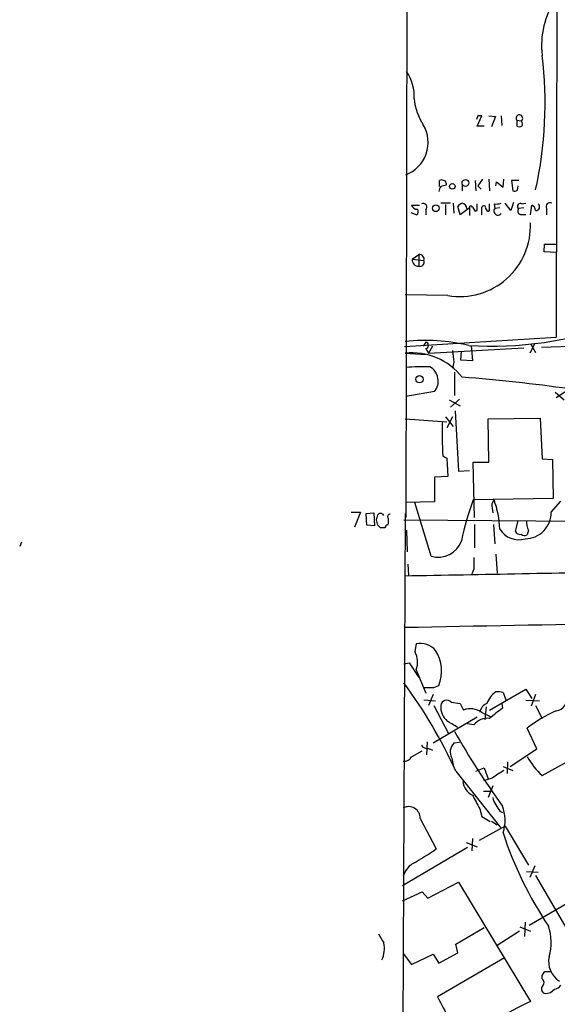
# Model space of a CAD drawing. Extents: x 1 to 1045, y 9 to 898.
# Drawn here: x 1 to 71, y 563 to 691 of the extents above; entities that cross this region are included whole.
import ezdxf

# ---------------------------------------------------------------- set-up
doc = ezdxf.new("R2010")
doc.units = 0
doc.header["$MEASUREMENT"] = 0
doc.layers.add('MAIN', color=5, linetype='CONTINUOUS')

msp = doc.modelspace()

# ---------------------------------------------------------------- linework, layer by layer
at = {"layer": 'MAIN'}
for p, q in [((51.9007, 752.2633), (51.6467, 626.5333)), ((71.374, 698.246), (71.2893, 649.986)), ((61.0447, 678.942), (60.8753, 678.434)), ((60.96, 677.5873), (61.5527, 678.942)), ((62.484, 678.942), (63.3307, 678.8573)), ((63.3307, 678.8573), (62.8227, 677.5026)), ((64.0927, 678.942), (64.1773, 677.672)), ((61.8913, 677.5873), (60.96, 677.5873)), ((66.1247, 678.3493), (66.1247, 677.5873)), ((66.1247, 678.3493), (66.7173, 678.2646)), ((56.0493, 669.7133), (56.0493, 670.4753)), ((56.896, 670.1366), (56.896, 669.8826)), ((59.0127, 669.9673), (59.0127, 669.1206)), ((60.706, 670.4753), (60.7907, 669.1206)), ((61.6373, 670.6446), (61.0447, 669.798)), ((61.0447, 669.798), (61.468, 669.3746)), ((62.484, 670.6446), (62.5687, 669.1206)), ((63.4153, 669.798), (63.5, 670.306)), ((63.5, 670.306), (64.3467, 669.6286)), ((64.3467, 669.6286), (64.4313, 670.6446)), ((66.3787, 670.4753), (65.4473, 670.4753)), ((65.4473, 670.4753), (65.6167, 669.1206)), ((66.2093, 669.2053), (66.294, 669.798)), ((52.4087, 667.258), (53.4247, 667.258)), ((57.4887, 667.512), (56.2187, 667.512)), ((56.8113, 667.3426), (56.8113, 665.988)), ((57.8273, 667.512), (57.912, 666.242)), ((58.7587, 665.988), (58.42, 667.0886)), ((59.944, 666.9193), (58.7587, 665.988)), ((59.944, 666.9193), (59.944, 665.9033)), ((60.96, 666.5806), (60.96, 667.4273)), ((62.0607, 666.8346), (62.23, 666.5806)), ((62.5687, 666.75), (62.5687, 667.4273)), ((63.1613, 667.4273), (63.246, 666.8346)), ((63.9233, 666.9193), (63.246, 666.8346)), ((65.3627, 666.5806), (64.6007, 667.512)), ((65.7013, 667.5966), (65.3627, 666.5806)), ((67.056, 666.9193), (66.3787, 666.8346)), ((66.802, 667.4273), (67.31, 667.512)), ((67.9027, 665.988), (68.072, 667.258)), ((70.0193, 666.8346), (70.0193, 665.988)), ((52.324, 666.3266), (53.086, 665.988)), ((54.2713, 666.6653), (54.2713, 665.988)), ((60.706, 666.496), (60.96, 666.5806)), ((66.6327, 666.0726), (67.31, 666.0726)), ((69.6807, 661.162), (69.7653, 662.178)), ((69.7653, 662.178), (71.374, 662.178)), ((52.4933, 660.2306), (53.34, 660.8233)), ((53.34, 660.8233), (53.34, 659.2993)), ((71.2893, 661.0773), (69.6807, 661.162)), ((52.4933, 660.2306), (54.0173, 660.0613)), ((57.15, 655.4893), (51.562, 655.574)), ((71.2893, 649.986), (51.4773, 648.8006)), ((54.2713, 649.3933), (53.9327, 648.8853)), ((55.118, 648.8853), (54.61, 647.954)), ((60.198, 648.97), (60.3673, 646.938)), ((68.4953, 649.224), (67.818, 647.954)), ((67.9027, 649.224), (68.58, 648.0386)), ((81.4493, 649.1393), (69.342, 648.716)), ((51.562, 647.954), (54.2713, 647.7846)), ((54.2713, 648.5466), (54.61, 647.954)), ((54.61, 647.954), (67.056, 648.6313)), ((58.8433, 647.0226), (58.928, 648.208)), ((57.912, 646.7686), (57.7427, 646.0066)), ((60.3673, 646.938), (58.8433, 647.0226)), ((57.9967, 645.4986), (57.9967, 642.4506)), ((55.372, 642.9586), (51.6467, 642.2813)), ((71.12, 642.874), (72.3053, 641.858)), ((72.39, 642.874), (71.2893, 642.112)), ((57.3193, 641.858), (58.7587, 641.096)), ((58.674, 641.9426), (57.4887, 640.9266)), ((58.0813, 640.4186), (58.5047, 632.5446)), ((51.562, 639.4026), (56.9807, 638.9793)), ((56.8113, 639.6566), (57.8273, 638.3866)), ((57.7427, 639.6566), (56.9807, 638.2173)), ((62.3993, 639.4026), (69.1727, 639.4873)), ((62.484, 633.73), (62.3993, 639.4026)), ((69.1727, 639.4873), (69.4267, 634.1533)), ((56.4727, 634.5766), (56.9807, 634.238)), ((56.9807, 634.238), (57.15, 631.8673)), ((60.6213, 626.5333), (60.452, 633.73)), ((60.452, 633.73), (62.484, 633.73)), ((69.4267, 634.1533), (70.7813, 634.0686)), ((70.7813, 634.0686), (70.866, 628.9886)), ((58.5047, 632.5446), (59.944, 632.6293)), ((57.15, 631.8673), (55.372, 631.7826)), ((55.372, 631.7826), (55.372, 628.5653)), ((55.372, 628.5653), (51.6467, 628.4806)), ((54.9487, 621.4533), (52.832, 628.4806)), ((70.866, 628.9886), (60.452, 628.8193)), ((70.612, 627.2106), (71.882, 628.65)), ((44.5347, 627.2106), (45.72, 627.2106)), ((45.72, 627.2106), (44.958, 625.2633)), ((46.482, 627.0413), (47.498, 627.126)), ((46.5667, 625.5173), (46.482, 627.0413)), ((47.498, 627.126), (47.5827, 625.4326)), ((51.562, 627.0413), (50.8, 453.5593)), ((62.9073, 627.7186), (62.992, 627.126)), ((48.006, 625.5173), (47.8367, 626.1946)), ((51.3927, 626.1946), (79.248, 626.0253)), ((65.9553, 624.6706), (66.294, 626.11)), ((47.5827, 625.4326), (46.5667, 625.5173)), ((48.9373, 625.1786), (48.3447, 625.1786)), ((49.3607, 625.6866), (49.276, 625.5173)), ((51.7313, 624.84), (51.816, 622.046)), ((60.6213, 625.602), (60.6213, 622.554)), ((63.0767, 625.602), (63.246, 623.062)), ((67.6487, 624.84), (67.4793, 624.2473)), ((1.524, 623.316), (1.27, 622.7233)), ((63.4153, 621.7073), (63.5847, 619.252)), ((51.9007, 620.4373), (51.9853, 618.998)), ((60.5367, 619.76), (60.2827, 619.1673)), ((53.0013, 610.0233), (52.832, 609.0073)), ((51.3927, 607.3986), (52.07, 607.568)), ((52.07, 607.568), (53.34, 605.6206)), ((53.0013, 606.6366), (54.2713, 603.5886)), ((55.2873, 604.3506), (55.9647, 604.6046)), ((62.5687, 601.3873), (67.31, 604.0966)), ((67.31, 604.0966), (68.072, 602.9113)), ((54.0173, 602.742), (55.5413, 602.5726)), ((55.2027, 603.4193), (54.61, 601.98)), ((64.3467, 603.6733), (64.6853, 602.742)), ((67.31, 602.6573), (69.088, 602.5726)), ((68.58, 603.4193), (67.9873, 601.8953)), ((55.2873, 601.98), (57.2347, 598.3393)), ((57.5733, 602.4033), (58.7587, 602.234)), ((58.7587, 602.234), (59.182, 601.3873)), ((62.1453, 601.8106), (61.976, 600.1173)), ((64.1773, 602.234), (64.262, 601.6413)), ((68.58, 601.98), (69.4267, 600.2866)), ((60.96, 600.456), (55.2027, 597.0693)), ((61.5527, 601.0486), (62.6533, 600.5406)), ((60.5367, 599.44), (59.69, 599.6093)), ((68.7493, 596.3073), (67.4793, 599.0166)), ((54.4407, 597.2386), (54.356, 595.5453)), ((54.61, 596.392), (55.118, 596.138)), ((58.674, 597.154), (57.912, 597.0693)), ((65.278, 594.0213), (68.7493, 596.3073)), ((52.4087, 595.2913), (53.7633, 596.0533)), ((57.658, 595.122), (57.8273, 594.1906)), ((69.4267, 592.836), (73.9987, 595.376)), ((60.7907, 593.4286), (61.8913, 593.852)), ((61.8913, 593.852), (62.3993, 592.4126)), ((64.3467, 594.0213), (65.6167, 593.5133)), ((64.9393, 594.614), (64.8547, 593.09)), ((58.166, 593.4286), (64.008, 586.0626)), ((62.9073, 592.4973), (61.8067, 592.1586)), ((62.992, 591.4813), (62.3993, 589.9573)), ((61.8067, 590.804), (62.6533, 590.804)), ((61.2987, 588.518), (61.5527, 587.502)), ((53.5093, 587.248), (55.626, 583.2686)), ((61.5527, 587.502), (62.6533, 586.8246)), ((63.9233, 588.1793), (64.262, 588.01)), ((64.6007, 586.232), (61.214, 584.3693)), ((62.8227, 586.9093), (63.5847, 586.4013)), ((64.6007, 586.232), (67.6487, 581.152)), ((60.3673, 584.6233), (60.2827, 583.0146)), ((59.69, 583.438), (51.2233, 578.4426)), ((59.5207, 584.1153), (60.96, 583.5226)), ((68.4953, 581.0673), (67.818, 579.5433)), ((67.3947, 580.3053), (68.9187, 580.2206)), ((68.58, 579.7973), (73.5753, 571.246)), ((54.5253, 576.834), (58.5047, 578.9506)), ((58.5047, 578.9506), (67.9027, 563.372)), ((77.8087, 579.12), (67.7333, 573.278)), ((51.2233, 576.4953), (53.7633, 577.6806)), ((53.7633, 577.6806), (54.5253, 576.834)), ((58.166, 570.8226), (61.8913, 573.024)), ((66.548, 573.1086), (67.9027, 572.516)), ((67.2253, 573.7013), (67.1407, 571.8386)), ((66.4633, 572.516), (63.5847, 570.6533)), ((58.42, 569.722), (58.166, 570.8226)), ((51.308, 569.6373), (52.4087, 568.198)), ((52.4087, 568.198), (55.2027, 569.5526)), ((55.2027, 569.5526), (55.9647, 568.3673)), ((55.9647, 568.3673), (58.42, 569.722)), ((64.516, 569.0446), (55.7953, 563.9646)), ((69.4267, 566.3353), (69.4267, 566.7586)), ((69.7653, 567.2666), (70.612, 567.2666))]:
    msp.add_line(p, q, dxfattribs=at)
for centre, radius in [((57.7195, 669.721), 0.3618), ((59.4307, 670.1639), 0.4417), ((55.5751, 666.8629), 0.4388), ((53.4368, 644.5498), 0.4728)]:
    msp.add_circle(centre, radius, dxfattribs=at)
for centre, radius, start, end in [((80.3775, 688.0703), 11.0224, 146.32507, 186.534159), ((19.014, 680.468), 50.8108, 347.291398, 7.176948), ((47.2022, 681.4821), 5.5555, 356.503632, 35.387694), ((60.2562, 681.8707), 7.544, 185.533076, 213.048225), ((61.2987, 551.9421), 127.0002, 89.885409, 90.114591), ((66.4666, 678.6259), 0.4398, 304.756131, 218.973153), ((50.0646, 675.4525), 4.5023, 290.572727, 30.780867), ((66.4634, 678.222), 0.7194, 241.913927, 298.079046), ((66.3644, 677.8765), 0.5245, 326.540181, 47.719698), ((57.5422, 668.8307), 1.5908, 146.301941, 172.585052), ((56.3033, 670.1368), 0.4232, 53.116564, 126.883436), ((98.8779, 500.4907), 174.5167, 103.919645, 104.148852), ((56.5996, 670.1789), 0.2994, 351.878017, 98.121983), ((65.7859, 670.0524), 0.947, 259.708141, 296.556934), ((53.092, 667.4574), 0.7118, 196.268254, 276.348192), ((53.9206, 667.004), 0.4875, 315.997215, 119.746339), ((59.3514, 666.4113), 1.1516, 107.103826, 143.975919), ((58.8575, 666.7783), 0.7499, 4.305534, 78.056254), ((60.1557, 666.9616), 0.2159, 11.33076, 191.299523), ((187.525, 751.4172), 152.6259, 213.578058, 213.807262), ((61.8067, 666.9193), 0.2678, 341.558284, 161.558284), ((-192.4472, 666.496), 254.0004, 359.885409, 0.114591), ((63.6693, 666.4959), 0.5294, 141.326669, 321.350334), ((63.4154, 669.7963), 2.3826, 263.877836, 286.515207), ((66.5904, 667.1309), 0.3642, 54.476953, 234.455006), ((66.7031, 666.5194), 0.4523, 135.824085, 261.045813), ((67.7696, 666.502), 0.8142, 5.539741, 68.198591), ((68.6435, 667.0463), 0.47, 262.235383, 54.159053), ((70.4568, 667.0745), 0.499, 61.262153, 208.737847), ((52.6387, 666.4234), 0.6242, 315.772379, 31.546171), ((62.3993, 666.6654), 0.1894, 206.605648, 26.537987), ((58.7276, 664.5381), 9.1854, 260.110252, 2.70756), ((53.4417, 660.2317), 0.6003, 343.509196, 99.754189), ((53.3167, 660.1286), 0.8297, 172.938368, 271.609358), ((53.4881, 659.8496), 0.57, 254.937113, 21.803276), ((62.8829, 696.6583), 47.7841, 266.372109, 290.028069), ((54.2077, 624.6764), 24.9423, 76.903799, 96.088976), ((54.1761, 648.97), 0.4339, 282.672011, 77.325092), ((52.438, 639.6108), 8.3891, 38.397094, 95.993848), ((438.8243, 689.8553), 383.3414, 186.224367, 186.453552), ((54.0184, 616.3448), 29.8409, 88.538882, 94.558572), ((53.7784, 644.3283), 2.1014, 319.320925, 61.555573), ((42.5137, 428.7893), 216.6611, 81.915711, 85.632631), ((110.4224, 637.7947), 54.0456, 178.833874, 183.413649), ((90.3431, 617.3943), 32.0001, 159.082104, 169.027202), ((63.9518, 628.0572), 1.098, 136.047932, 197.961359), ((51.2722, 624.4603), 12.663, 2.484816, 20.134873), ((48.3628, 626.6118), 0.4416, 23.418375, 143.898222), ((67.2164, 627.1357), 3.3964, 270.150139, 1.263623), ((-121.4344, 668.8598), 174.5652, 345.853129, 346.082304), ((49.6357, 626.5969), 0.3603, 93.341249, 220.261566), ((218.7106, 626.0253), 169.3502, 179.885409, 180.114592), ((69.4257, 625.8558), 2.0468, 172.865956, 209.753909), ((-36.4745, 540.698), 119.7133, 44.885408, 45.114659), ((49.2337, 625.2209), 0.2994, 81.878017, 188.121983), ((66.3782, 626.4645), 2.8538, 210.658345, 287.267312), ((66.548, 624.9777), 0.6675, 207.39036, 284.692011), ((55.8474, 624.6057), 3.278, 254.087977, 340.013907), ((67.1527, 624.7794), 0.6243, 225.77878, 301.541369), ((441.5364, 620.522), 381.0005, 179.885409, 180.114592), ((-81.3304, 8302.6993), 7684.9336, 270.99021022, 271.21939334), ((162.7767, -4865.191), 5478.4617, 90.8638669, 91.1640904), ((50.438, 607.6449), 2.7545, 338.527303, 29.643745), ((53.5126, 607.3239), 2.7474, 42.403732, 100.725473), ((51.1298, 606.4625), 5.1796, 338.979802, 31.601197), ((-0.3596, 566.7514), 64.3189, 24.504497, 36.426396), ((54.61, 943.0002), 338.6503, 269.885409, 270.114592), ((56.9822, 601.9158), 0.7662, 39.513546, 175.193509), ((64.9846, 601.3146), 2.904, 122.711042, 161.54259), ((63.669, 601.3839), 2.3876, 73.510381, 96.099568), ((71.1091, 602.808), 1.5161, 276.825964, 16.950464), ((58.5359, 601.7531), 2.3283, 174.407432, 230.830581), ((60.0709, 599.1433), 2.4136, 52.12689, 111.609657), ((62.8036, 600.8043), 1.5404, 111.860807, 167.668066), ((402.0925, 177.6363), 542.1344, 128.546458, 128.775639), ((78.9686, 584.1857), 18.7606, 114.16284, 127.764465), ((62.2703, 598.1409), 2.1663, 82.082722, 143.153377), ((-153.9505, 260.8204), 399.4186, 57.879671, 58.108834), ((150.5272, 651.25), 106.4642, 209.643078, 215.877248), ((54.4265, 597.2244), 0.8524, 208.681808, 282.43184), ((59.0745, 595.9275), 1.6295, 135.514686, 209.624947), ((51.3644, 595.9122), 1.2149, 267.33919, 329.265937), ((76.9697, 600.8186), 10.9827, 210.216932, 226.62187), ((317.6768, 211.9941), 457.9194, 123.575483, 123.804659), ((61.2534, 592.2715), 2.1651, 185.233721, 245.841635), ((81.2589, 600.107), 23.0806, 205.155435, 210.139682), ((65.2976, 590.4434), 2.3563, 191.905565, 216.980293), ((52.0277, 587.3062), 1.4828, 357.750472, 119.036964), ((275.3037, 715.5783), 246.8039, 210.84815, 211.077377), ((59.3522, 587.0001), 5.2491, 342.083168, 20.712673), ((109.8247, 599.9559), 47.7551, 197.764829, 214.084391), ((33.5992, 615.2105), 38.8003, 299.14079, 304.58974), ((54.3136, 578.739), 3.1594, 125.180554, 162.051375), ((63.8054, 571.0651), 6.809, 344.225091, 18.213291), ((344.7622, 740.9141), 341.3006, 209.629767, 209.858944), ((45.6629, 570.2349), 3.1961, 333.134302, 13.702756), ((73.2698, 568.5461), 2.9874, 167.081141, 238.585618), ((-57.4039, 651.6626), 152.626, 326.200526, 326.429709), ((70.0107, 565.0229), 0.6549, 153.090646, 255.796132), ((69.0457, 565.8273), 0.635, 306.869898, 53.130102), ((70.9505, 566.0816), 1.1042, 274.404277, 327.518859), ((69.8562, 565.8572), 1.4693, 269.758214, 323.371102), ((137.2272, 605.2341), 91.2925, 206.875787, 210.943618), ((100.8533, 495.5688), 75.3858, 115.918552, 119.776556)]:
    msp.add_arc(centre, radius, start, end, dxfattribs=at)

doc.saveas('drawing.dxf')
